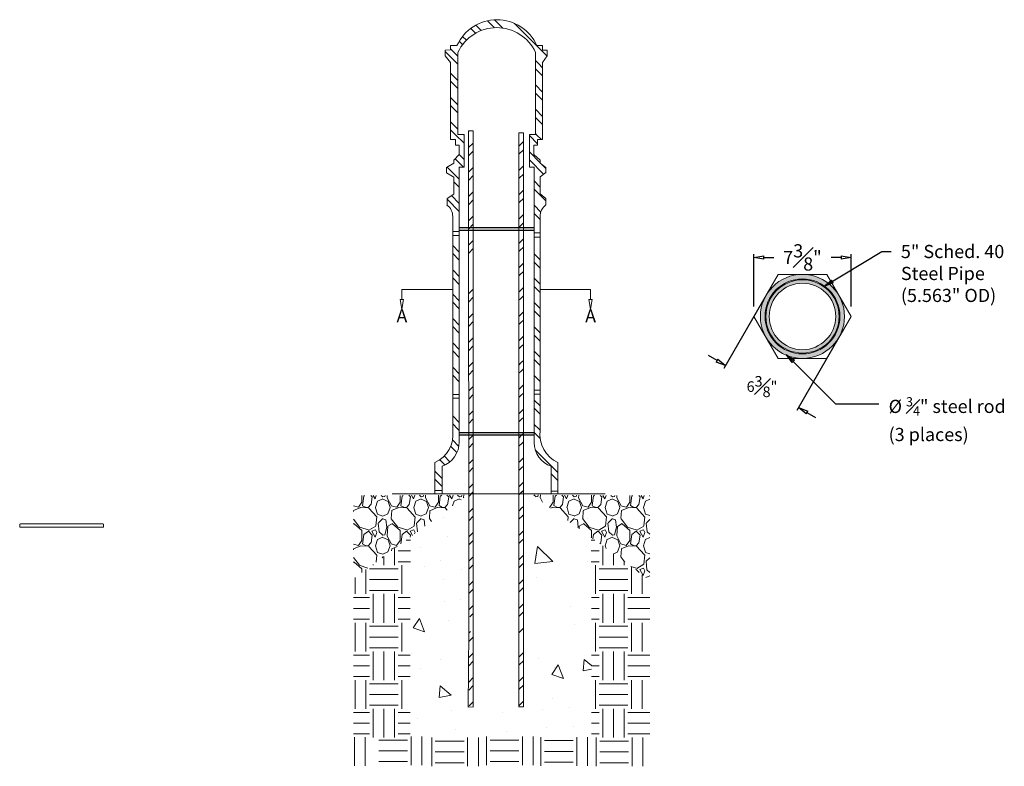
# Model space of a CAD drawing. Units: inches. Extents: x -124 to 42, y -36 to 41.
# Drawn here: x -124 to -49, y -21 to 36 of the extents above; entities that cross this region are included whole.
import ezdxf

# ---------------------------------------------------------------- set-up
doc = ezdxf.new("R2010")
doc.units = ezdxf.units.IN
doc.header["$MEASUREMENT"] = 0
doc.layers.get('Defpoints').update_dxf_attribs({"lineweight": 9})
doc.layers.add('_Main Draw', color=7, linetype='Continuous')
for name, color, linetype, lineweight in [('Dims-CallOuts', 7, 'Continuous', 9), ('Drawing', 7, 'Continuous', 9), ('Thick Drawing', 253, 'Continuous', 30)]:
    doc.layers.add(name, color=color, linetype=linetype, lineweight=lineweight)
doc.styles.get("Standard").update_dxf_attribs({"font": 'ARIAL.TTF', "height": 0.8})
doc.dimstyles.new('Bruce1', dxfattribs={"dimtxt": 0.125, "dimasz": 0.75, "dimexe": 0.25, "dimexo": 0.75, "dimgap": 0.75, "dimtad": 0, "dimtih": 1, "dimtoh": 1, "dimdec": 4, "dimzin": 0, "dimdsep": 46, "dimlunit": 4, "dimtxsty": 'Standard', "dimblk": 'CLOSEDBLANK', "dimcen": 0.09, "dimadec": 0, "dimazin": 0, "dimtfac": 1, "dimtdec": 4, "dimtofl": 0, "dimtmove": 0, "dimatfit": 3, "dimldrblk": 'CLOSEDBLANK', "dimfxl": 0, "dimfrac": 1, "dimtolj": 1, "dimtzin": 0, "dimarcsym": 0})
pattern_1 = [(45, (-145.0998, -25.4421), (-0.923567, 0.923567), []), (45, (-144.484, -25.4421), (-0.923567, 0.923567), [])]

# ---------------------------------------------------------------- blocks, each defined once
blk = doc.blocks.new('_ClosedBlank')
at = {"color": 0, "linetype": 'ByBlock', "lineweight": -2}
for p, q in [((-1, 0.167), (0, 0)), ((-1, 0.167), (-1, -0.167)), ((0, 0), (-1, -0.167))]:
    blk.add_line(p, q, dxfattribs=at)
blk = doc.blocks.new('*D11')
at = {"layer": 'Defpoints', "color": 0}
for p in [(-60.641, 17.955), (-68.016, 13.476), (-60.641, 13.476)]:
    blk.add_point(p, dxfattribs=at)
at = {"layer": 'Dims-CallOuts', "color": 0, "lineweight": -2}
for p, q in [((-68.016, 14.226), (-68.016, 18.205)), ((-67.266, 17.955), (-66.506, 17.955)), ((-61.391, 17.955), (-62.151, 17.955)), ((-60.641, 14.226), (-60.641, 18.205))]:
    blk.add_line(p, q, dxfattribs=at)
at = {"layer": 'Dims-CallOuts', "color": 0, "lineweight": -2, "xscale": 0.75, "yscale": 0.75, "zscale": 0.75, "rotation": 180}
blk.add_blockref('_ClosedBlank', (-68.016, 17.955), dxfattribs=at)
at = {"layer": 'Dims-CallOuts', "color": 0, "lineweight": -2, "xscale": 0.75, "yscale": 0.75, "zscale": 0.75}
blk.add_blockref('_ClosedBlank', (-60.641, 17.955), dxfattribs=at)
at = {"layer": 'Dims-CallOuts', "color": 0, "insert": (-64.328, 17.955), "char_height": 1, "attachment_point": 5}
blk.add_mtext('\\A1;7{\\H1.000000x;\\S3#8;}"', dxfattribs=at)
blk = doc.blocks.new('*D21')
at = {"layer": 'Defpoints', "color": 0}
for p in [(-67.094, 15.073), (-61.563, 11.879), (-64.637, 6.555)]:
    blk.add_point(p, dxfattribs=at)
at = {"layer": 'Dims-CallOuts', "color": 0, "lineweight": -2}
for p, q in [((-67.469, 14.423), (-70.293, 9.532)), ((-61.938, 11.23), (-64.762, 6.338)), ((-70.817, 10.123), (-71.467, 10.498)), ((-63.987, 6.18), (-63.338, 5.805))]:
    blk.add_line(p, q, dxfattribs=at)
at = {"layer": 'Dims-CallOuts', "color": 0, "lineweight": -2, "xscale": 0.75, "yscale": 0.75, "zscale": 0.75}
for p, rotation in [((-70.168, 9.748), 329.9999999999999), ((-64.637, 6.555), 150)]:
    blk.add_blockref('_ClosedBlank', p, dxfattribs=dict(at, rotation=rotation))
at = {"layer": 'Dims-CallOuts', "color": 0, "insert": (-67.402, 8.152), "char_height": 0.8, "attachment_point": 5}
blk.add_mtext('\\A1;6{\\H1.000000x;\\S3#8;}"', dxfattribs=at)

msp = doc.modelspace()

# ---------------------------------------------------------------- hatches: boundary and pattern name
at = {"layer": 'Drawing'}
h = msp.add_hatch(dxfattribs=at)
h.set_pattern_fill('ANSI32', color=256, scale=3.482988, style=0)
h.set_pattern_definition(pattern_1)
edge = h.paths.add_edge_path()
edge.add_line((-85.86393, -10.51985), (-85.51564, -10.52014))
edge.add_line((-85.51573, -10.63019), (-85.51502, -9.78271))
edge.add_line((-85.86393, -10.51985), (-85.86332, -9.78242))
edge.add_line((-85.86333, -9.79393), (-85.86891, 27.42215))
edge.add_line((-85.51681, -9.7956), (-85.52061, 27.4222))
edge.add_line((-85.86891, 27.42215), (-85.52061, 27.4222))
h = msp.add_hatch(dxfattribs=at)
h.set_pattern_fill('GRAVEL', color=256, scale=2.906315, angle=-90, style=0)
h.set_pattern_definition([(138.0128, (-96.206, 23.01178), (-26.1568364, 23.2505126), [0.391, -38.70946]), (94.9697, (-96.49663, 23.27335), (2.90628946, -34.8757797), [0.670975, -66.42651]), (42.5104, (-96.55475, 23.9418), (-31.9694871, -29.0631202), [0.47311, -46.83826]), (177.2737, (-97.28133, 25.07526), (58.12629526, -2.90630315), [0.61102, -60.49075]), (202.8337, (-97.89166, 25.10432), (34.8757662, 14.5316024), [0.59915, -59.31606]), (267.2737, (-98.44386, 24.87182), (2.90630315, 58.12629526), [0.61102, -60.49075]), (307.6942, (-98.47292, 24.26149), (-29.06311932, 37.7821127), [0.80804, -79.995874]), (342.2553, (-97.97885, 23.6221), (63.9389129, -20.34423432), [0.76287, -75.52443]), (31.4296, (-97.25227, 23.3896), (37.78207694, 23.2505417), [0.61309, -60.69569]), (85.2364, (-96.72913, 23.7093), (-2.9062901, -31.9694647), [0.69993, -34.29673]), (132.3974, (-96.67101, 24.40681), (-31.9694389, 34.875798), [0.905166, -89.61149]), (48.8141, (-97.3104, 22.198), (17.4378805, 20.3442116), [0.30894, -30.5856]), (81.4692, (-97.10695, 22.43051), (-5.81265243, -37.7820864), [0.58776, -58.18881]), (135, (-97.0198, 23.0118), (-2.90632, 9e-16), [0.41101, -3.69913]), (113.1986, (-96.671, 23.2152), (5.8126333, -14.531573), [0.22134, -21.9125]), (201.8014, (-96.7582, 23.41866), (8.718945, 2.9063145), [0.31302, -15.33797]), (300.9638, (-97.04883, 23.3024), (5.8126367, -8.7189384), [0.5084, -16.43818]), (71.565, (-96.7873, 22.8665), (-2.90631, -5.81263), [0.36762, -8.82295]), (286.3895, (-96.7582, 25.10432), (8.718923, -29.0631536), [0.515, -50.98503]), (340.3462, (-96.61288, 24.61025), (-31.9694681, 11.6252451), [0.43206, -42.77342]), (203.1986, (-96.206, 22.86646), (14.531573, 5.8126333), [0.44268, -21.69116]), (253.6105, (-96.61288, 22.69208), (8.718923, 29.0631536), [0.515, -50.98503]), (249.444, (-98.5601, 25.10432), (5.8126178, 14.531579), [0.49663, -24.33493]), (204.7751, (-98.7345, 24.63931), (31.9694719, 14.5315509), [0.41612, -41.19597]), (336.8014, (-99.1123, 22.8374), (14.531573, -5.8126333), [0.44268, -21.69116]), (287.354, (-98.70543, 22.66302), (-11.6252429, 37.7820972), [0.48719, -48.231525]), (339.444, (-99.1123, 24.2615), (-14.531579, 5.8126178), [0.24832, -24.58325]), (11.3099, (-99.1123, 23.0118), (11.625261, 2.906308), [0.1482, -14.67116]), (75.9638, (-98.967, 23.04084), (-2.906309, -8.718946), [0.59915, -11.38389]), (96.009, (-98.82168, 23.6221), (2.90631274, -29.0631465), [0.55525, -54.96981]), (213.69, (-97.3104, 23.3024), (5.812628, 2.906319), [0.41915, -10.05971]), (263.1572, (-97.65915, 23.0699), (-5.8126527, -49.4073484), [0.73179, -72.44734]), (330.9454, (-97.74634, 22.34332), (-20.3442042, 11.625259), [0.29922, -29.62312]), (360, (-97.4848, 22.198), (2.90631, 2.90631), [0.17438, -2.73194]), (30.2564, (-98.7345, 23.68023), (-20.3442102, -11.625244), [0.40376, -39.97206]), (318.0128, (-98.38573, 23.88367), (26.1568364, -23.2505126), [0.78201, -38.31846]), (270, (-97.8045, 23.3605), (2.90631, -2.90631), [0.75564, -2.15067]), (235.3048, (-97.80447, 22.6049), (20.3442281, 29.0631305), [0.45953, -45.49334]), (164.0546, (-98.06604, 22.22707), (-11.6252592, 2.9063144), [0.42317, -20.73513]), (117.646, (-98.47292, 22.34332), (-29.0631696, 55.2199675), [0.688985, -68.20968]), (85.4261, (-98.79262, 22.95365), (2.9062996, 37.782093), [0.7289, -72.1611])])
h.paths.add_polyline_path([(-75.91566, -6.55195), (-75.91566, -0.12496), (-84.37693, -0.07747), (-84.80587, -0.07747), (-84.80588, -0.08464)])
h.paths.add_polyline_path([(-89.75324, -0.07747), (-89.967, -0.07747), (-98.42827, -0.12496), (-98.42827, -6.43776)])
h = msp.add_hatch(dxfattribs=at)
h.set_pattern_fill('ANSI32', color=256, scale=3.482988, style=0)
h.set_pattern_definition([(45, (-145.0962, -25.3683), (-0.923567, 0.923567), []), (45, (-144.4805, -25.3683), (-0.923567, 0.923567), [])])
edge = h.paths.add_edge_path()
edge.add_line((-89.31885, -10.44614), (-89.66715, -10.44592))
edge.add_line((-89.32245, -16.0755), (-89.31885, -10.44614))
edge.add_line((-89.67103, -16.51059), (-89.66708, -10.33579))
edge.add_line((-89.32245, -16.0755), (-89.67066, -16.07521))
h = msp.add_hatch(dxfattribs=at)
h.set_pattern_fill('ANSI32', color=256, scale=3.482988, style=0)
h.set_pattern_definition(pattern_1)
edge = h.paths.add_edge_path()
edge.add_line((-85.86589, -16.15229), (-85.83325, -11.62567))
edge.add_line((-85.86589, -16.15229), (-85.52037, -16.15258))
edge.add_line((-85.52073, -16.58796), (-85.51665, -11.726))
edge.add_line((-85.51665, -11.726), (-85.83396, -11.72371))
at = {"layer": 'Thick Drawing'}
h = msp.add_hatch(color=256, dxfattribs=at)
h.paths.add_polyline_path([(-67.52182, 13.4758, 1), (-61.13488, 13.4758, 1)])
h.paths.add_polyline_path([(-61.4846, 13.4758, -1), (-67.1721, 13.4758, -1)], flags=16)
h = msp.add_hatch(color=256, dxfattribs=at)
h.paths.add_polyline_path([(-67.1096, 13.4758, 1), (-61.5471, 13.4758, 1)])
h.paths.add_polyline_path([(-61.8051, 13.4758, -1), (-66.8516, 13.4758, -1)], flags=16)

# ---------------------------------------------------------------- linework, layer by layer
at = {"layer": '_Main Draw'}
for p, q in [((-90.38651, 20.21758), (-84.70534, 20.21758)), ((-90.38656, 20.03008), (-84.70529, 20.03008)), ((-84.70123, 4.64858), (-90.39064, 4.6484)), ((-84.70123, 4.46108), (-90.39063, 4.4609))]:
    msp.add_line(p, q, dxfattribs=at)
at = {"layer": 'Dims-CallOuts'}
for p, q in [((-90.91684, 15.51659), (-94.74399, 15.51659)), ((-94.74399, 14.76659), (-94.74399, 15.51659)), ((-84.24432, 15.51659), (-80.41717, 15.51659)), ((-80.41717, 14.76659), (-80.41717, 15.51659)), ((-87.87883, 4.46025), (-87.31633, 4.46025))]:
    msp.add_line(p, q, dxfattribs=at)
at = {"layer": 'Drawing'}
for p, q in [((-87.71871, 35.39334), (-88.24657, 35.9212)), ((-87.07292, 35.36326), (-87.70477, 35.9951)), ((-89.14732, 34.97482), (-89.51356, 35.34106)), ((-88.73055, 35.17376), (-89.13954, 35.58274)), ((-83.7225, 33.24426), (-86.20129, 35.72305)), ((-89.84531, 34.44138), (-90.13734, 34.73341)), ((-91.44693, 33.68548), (-91.04255, 33.70083)), ((-91.44693, 33.25011), (-91.44693, 33.68548)), ((-91.04255, 33.70083), (-91.04255, 34.03378)), ((-91.04255, 34.03378), (-90.56013, 34.03378)), ((-90.48808, 33.23702), (-91.04255, 33.79148)), ((-90.13145, 34.11181), (-90.38753, 34.36789)), ((-84.4967, 34.03378), (-84.06031, 34.03378)), ((-84.06031, 33.68578), (-84.06031, 34.03378)), ((-83.71851, 33.68548), (-84.06031, 33.68548)), ((-83.71851, 33.25011), (-83.71851, 33.68548)), ((-90.56745, 32.70068), (-91.44693, 33.58016)), ((-91.04255, 32.74909), (-91.44693, 33.25486)), ((-90.48808, 27.27546), (-90.48808, 33.51755)), ((-84.60376, 27.27546), (-84.60376, 33.51755)), ((-84.06031, 32.74909), (-83.71851, 33.25011)), ((-91.04255, 26.89967), (-91.04255, 32.74909)), ((-90.48808, 32.62131), (-90.56745, 32.70068)), ((-84.37972, 32.67005), (-84.60376, 32.8941)), ((-84.06031, 31.73494), (-84.60376, 32.27839)), ((-84.06031, 32.35065), (-84.37972, 32.67005)), ((-84.06031, 26.89967), (-84.06031, 32.74909)), ((-90.48808, 31.38989), (-91.04255, 31.94435)), ((-90.48808, 30.77417), (-91.04255, 31.32864)), ((-84.06031, 30.50352), (-84.60376, 31.04697)), ((-90.48808, 29.54275), (-91.04255, 30.09722)), ((-84.06031, 29.88781), (-84.60376, 30.43126)), ((-90.48808, 28.92704), (-91.04255, 29.48151)), ((-84.06031, 28.65638), (-84.60376, 29.19983)), ((-84.06031, 28.04067), (-84.60376, 28.58412)), ((-90.48808, 27.69562), (-91.04255, 28.25008)), ((-90.7037, 27.29553), (-91.04255, 27.63437)), ((-90.02556, 26.61739), (-90.7037, 27.29553)), ((-90.02556, 27.27546), (-90.48808, 27.27546)), ((-90.02556, 27.2331), (-90.06792, 27.27546)), ((-90.02556, 24.80944), (-90.02556, 27.27546)), ((-89.67457, 27.5654), (-89.32627, 27.56544)), ((-89.65877, -10.46892), (-89.67457, 27.5654)), ((-89.67455, 27.52021), (-89.62936, 27.5654)), ((-89.32368, -10.55272), (-89.32627, 27.56544)), ((-85.86891, 27.42215), (-85.52061, 27.4222)), ((-85.86333, -9.79393), (-85.86891, 27.42215)), ((-85.51681, -9.7956), (-85.52061, 27.4222)), ((-85.06629, 27.27546), (-84.60376, 27.27546)), ((-85.06629, 24.80944), (-85.06629, 27.27546)), ((-84.43651, 26.56974), (-85.06629, 27.19951)), ((-84.51597, 27.26491), (-84.60376, 27.3527)), ((-84.15074, 26.89967), (-84.51597, 27.26491)), ((-91.04255, 26.89967), (-90.66635, 26.89967)), ((-90.66635, 26.46337), (-90.66635, 26.89967)), ((-90.66635, 26.46337), (-90.39619, 26.46337)), ((-90.39619, 25.77039), (-90.39619, 26.46698)), ((-89.67425, 26.2891), (-89.32616, 26.63718)), ((-84.73431, 25.77039), (-84.73431, 26.46698)), ((-84.73431, 26.46337), (-84.43651, 26.46337)), ((-84.43651, 26.46337), (-84.43651, 26.89967)), ((-84.43651, 26.89967), (-84.06031, 26.89967)), ((-90.80178, 25.33501), (-90.39619, 25.77039)), ((-90.06475, 24.80944), (-90.69979, 25.44449)), ((-90.02556, 25.38596), (-90.40284, 25.76325)), ((-89.6741, 25.67354), (-89.32609, 26.02154)), ((-84.24089, 25.14269), (-85.06629, 25.96809)), ((-84.24089, 25.33501), (-84.73431, 25.77039)), ((-91.35986, 24.78412), (-90.80178, 25.11181)), ((-91.35986, 24.36379), (-91.35986, 24.78412)), ((-90.38554, 23.89882), (-91.30377, 24.81705)), ((-90.80178, 25.11181), (-90.80178, 25.33501)), ((-90.39076, 3.96401), (-90.3853, 24.83513)), ((-90.3853, 24.80944), (-90.02556, 24.80944)), ((-89.67379, 24.44242), (-89.32596, 24.79025)), ((-83.97505, 24.26114), (-85.06629, 25.35238)), ((-84.70655, 24.80944), (-85.06629, 24.80944)), ((-84.70108, 3.89241), (-84.70655, 24.83513)), ((-84.24089, 25.33501), (-84.24089, 25.11181)), ((-83.80559, 24.78412), (-84.24089, 25.11181)), ((-83.80559, 24.70739), (-84.11596, 25.01777)), ((-83.80559, 24.34874), (-83.80559, 24.78412)), ((-91.35986, 24.36379), (-90.80178, 24.05436)), ((-90.80178, 22.76476), (-90.80178, 24.05436)), ((-89.67364, 23.82686), (-89.32589, 24.17461)), ((-83.80559, 24.38871), (-84.24089, 24.06102)), ((-84.24089, 22.77142), (-84.24089, 24.06102)), ((-90.3857, 23.28327), (-90.80178, 23.69934)), ((-84.24089, 23.29556), (-84.70627, 23.76094)), ((-91.31471, 22.43707), (-90.80178, 22.76476)), ((-91.31471, 21.9274), (-91.31471, 22.43707)), ((-90.38603, 22.05217), (-90.98291, 22.64905)), ((-89.67334, 22.59574), (-89.32575, 22.94333)), ((-83.80559, 22.24455), (-84.7061, 23.14507)), ((-83.80559, 22.43707), (-84.24089, 22.77142)), ((-83.80559, 21.94116), (-83.80559, 22.43707)), ((-90.38619, 21.43662), (-91.31471, 22.36514)), ((-89.67318, 21.98018), (-89.32568, 22.32768)), ((-84.19455, 21.40208), (-84.70578, 21.91332)), ((-90.88617, 4.81809), (-90.88665, 21.06079)), ((-89.67288, 20.74907), (-89.32555, 21.0964)), ((-84.24897, 20.8408), (-84.70562, 21.29745)), ((-84.24897, 4.81809), (-84.24897, 21.05665)), ((-89.67273, 20.13351), (-89.32548, 20.48075)), ((-90.89132, 19.93117), (-90.37593, 19.93117)), ((-90.89046, 19.63044), (-90.37593, 19.63043)), ((-84.70673, 19.80966), (-84.24925, 19.80966)), ((-84.70673, 19.50194), (-84.24925, 19.50194)), ((-90.38699, 18.35887), (-90.88658, 18.85845)), ((-89.67242, 18.90239), (-89.32534, 19.24947)), ((-90.38716, 17.74332), (-90.88656, 18.24273)), ((-89.67227, 18.28683), (-89.32527, 18.63383)), ((-89.67221, 18.06072), (-89.67221, 18.06072)), ((-84.24897, 17.76224), (-84.70482, 18.21809)), ((-84.24897, 17.14653), (-84.70466, 17.60222)), ((-90.38748, 16.51222), (-90.88653, 17.01127)), ((-90.38764, 15.89667), (-90.88651, 16.39554)), ((-84.24897, 15.91511), (-84.70434, 16.37048)), ((-84.24897, 15.2994), (-84.70418, 15.7546)), ((-90.38796, 14.66557), (-90.88647, 15.16408)), ((-89.67151, 15.20904), (-89.32493, 15.55561)), ((-90.38812, 14.05002), (-90.88645, 14.54835)), ((-89.67136, 14.59348), (-89.32486, 14.93997)), ((-84.24897, 14.06797), (-84.70385, 14.52286)), ((-89.67105, 13.36236), (-89.32473, 13.70868)), ((-84.24897, 13.45226), (-84.70369, 13.90699)), ((-90.38845, 12.81892), (-90.88642, 13.31689)), ((-89.6709, 12.7468), (-89.32466, 13.09304)), ((-90.38861, 12.20337), (-90.8864, 12.70116)), ((-84.24897, 12.22084), (-84.70337, 12.67524)), ((-84.24897, 11.60513), (-84.70321, 12.05937)), ((-90.38893, 10.97227), (-90.88636, 11.4697)), ((-89.67059, 11.51568), (-89.32452, 11.86176)), ((-89.67044, 10.90013), (-89.32445, 11.24611)), ((-90.38909, 10.35672), (-90.88635, 10.85397)), ((-84.24897, 10.37371), (-84.70289, 10.82763)), ((-89.67014, 9.66901), (-89.32432, 10.01483)), ((-84.24897, 9.758), (-84.70273, 10.21176)), ((-90.38941, 9.12562), (-90.88631, 9.62252)), ((-90.38957, 8.51007), (-90.88629, 9.00679)), ((-89.66999, 9.05345), (-89.32425, 9.39919)), ((-84.24897, 8.52658), (-84.70241, 8.98001)), ((-90.40143, 7.55088), (-90.88257, 7.55088)), ((-89.66968, 7.82233), (-89.32411, 8.1679)), ((-89.66953, 7.20677), (-89.32404, 7.55226)), ((-84.70673, 7.88034), (-84.24925, 7.88034)), ((-84.70673, 7.58052), (-84.24925, 7.58052)), ((-90.39354, 7.28262), (-90.88257, 7.28262)), ((-84.24897, 6.67944), (-84.70192, 7.1324)), ((-89.66922, 5.97566), (-89.32391, 6.32097)), ((-84.24897, 6.06373), (-84.70176, 6.51653)), ((-90.39038, 5.43232), (-90.8862, 5.92814)), ((-90.51824, 4.94447), (-90.88618, 5.31241)), ((-89.66907, 5.3601), (-89.32384, 5.70533)), ((-84.33051, 4.91385), (-84.70144, 5.28478)), ((-90.39054, 4.81677), (-90.51824, 4.94447)), ((-84.24512, 4.21275), (-84.70128, 4.66891)), ((-84.24897, 4.83231), (-84.33051, 4.91385)), ((-90.41859, 3.6134), (-90.90759, 4.1024)), ((-89.66877, 4.12898), (-89.3237, 4.47404)), ((-89.66862, 3.51342), (-89.32363, 3.8584)), ((-90.56225, 3.14134), (-91.04764, 3.62673)), ((-82.89322, 1.62943), (-84.61751, 3.35371)), ((-92.2407, 0.02236), (-92.2407, 2.38044)), ((-91.46403, 2.196), (-91.86609, 2.59805)), ((-91.09288, 2.44056), (-91.53497, 2.88265)), ((-89.66831, 2.2823), (-89.3235, 2.62712)), ((-82.89444, 2.38044), (-82.89822, -0.00235)), ((-91.67992, 1.18046), (-92.2407, 1.74124)), ((-91.67991, 0.02204), (-91.67992, 2.10247)), ((-89.66816, 1.66674), (-89.32343, 2.01147)), ((-83.41194, 0.02204), (-83.41192, 2.10247)), ((-82.89222, 1.01272), (-83.41192, 1.53242)), ((-91.67991, 0.56474), (-92.2407, 1.12553)), ((-89.66785, 0.43563), (-89.32329, 0.78019)), ((-89.66785, 0.43563), (-89.32329, 0.78019)), ((-92.24145, 0.25802), (-91.68143, 0.25802)), ((-90.16312, -0.00026), (-85.01781, 0.00026)), ((-89.6677, -0.17993), (-89.32322, 0.16455)), ((-89.6677, -0.17993), (-89.32322, 0.16455)), ((-85.86478, -0.07128), (-85.51784, 0.27566)), ((-83.41091, 0.21857), (-82.89822, 0.21857)), ((-95.47637, -0.00051), (-89.66312, -0.00021)), ((-85.51781, -0.00059), (-79.30863, -0.00051)), ((-89.6674, -1.41105), (-89.32309, -1.06674)), ((-91.56244, -1.81842), (-91.56244, -1.81842)), ((-89.66724, -2.02661), (-89.32302, -1.68238)), ((-80.68731, -1.89183), (-80.68731, -1.89183)), ((-123.76402, -2.47219), (-123.76402, -2.32219)), ((-123.71402, -2.27219), (-117.43902, -2.27219)), ((-123.71402, -2.52219), (-117.43902, -2.52219)), ((-117.38902, -2.47219), (-117.38902, -2.32219)), ((-89.66694, -3.25773), (-89.32288, -2.91367)), ((-94.42778, -3.50471), (-94.10208, -3.50471)), ((-91.26663, -3.23205), (-91.26663, -3.23205)), ((-89.66679, -3.87328), (-89.32281, -3.52931)), ((-80.3915, -3.30546), (-80.3915, -3.30546)), ((-80.36071, -3.50471), (-80.10451, -3.50471)), ((-95.29777, -4.14257), (-95.29777, -5.41198)), ((-95.02531, -4.32211), (-94.10249, -4.32211)), ((-93.29358, -4.10043), (-93.29358, -4.10043)), ((-84.45577, -3.98648), (-84.65623, -5.27888)), ((-84.45577, -3.98648), (-83.27615, -5.11832)), ((-80.36048, -4.32211), (-79.76715, -4.32211)), ((-79.49469, -3.94834), (-79.49469, -5.41198)), ((-96.11517, -4.74186), (-96.11517, -5.41198)), ((-95.02531, -5.13951), (-94.10291, -5.13951)), ((-91.84367, -5.08244), (-91.84367, -5.08244)), ((-89.66648, -5.1044), (-89.32268, -4.7606)), ((-84.65623, -5.27888), (-83.27617, -5.11833)), ((-84.62312, -4.7004), (-84.62312, -4.7004)), ((-80.62661, -5.11432), (-80.62661, -5.11432)), ((-80.36024, -5.13951), (-79.76715, -5.13951)), ((-78.67729, -4.54297), (-78.67729, -5.41198)), ((-77.85988, -5.1376), (-77.85988, -5.41198)), ((-97.47751, -5.74069), (-97.47751, -7.59172)), ((-97.20504, -5.68445), (-95.02531, -5.68445)), ((-96.93258, -5.34116), (-96.93258, -5.41198)), ((-94.75284, -5.41198), (-94.75284, -7.59172)), ((-92.99778, -5.51406), (-92.99778, -5.51406)), ((-90.24461, -5.76908), (-90.24461, -5.76908)), ((-89.66633, -5.71996), (-89.32261, -5.37624)), ((-80.03962, -5.41198), (-80.03962, -7.59172)), ((-79.76715, -5.68445), (-77.58742, -5.68445)), ((-77.31495, -5.53402), (-77.31495, -7.59172)), ((-98.29491, -6.33999), (-98.29491, -7.59172)), ((-97.20504, -6.50185), (-95.02531, -6.50185)), ((-91.54787, -6.49607), (-91.54787, -6.49607)), ((-89.66603, -6.95108), (-89.32247, -6.60752)), ((-84.51319, -6.3637), (-84.51319, -6.3637)), ((-79.76715, -6.50185), (-77.58742, -6.50185)), ((-76.49755, -6.12865), (-76.49755, -7.59172)), ((-97.20504, -7.31925), (-95.02531, -7.31925)), ((-89.66587, -7.56664), (-89.3224, -7.22317)), ((-79.76715, -7.31925), (-77.58742, -7.31925)), ((-98.42827, -7.86418), (-97.20504, -7.86418)), ((-96.93258, -7.59172), (-96.93258, -9.77145)), ((-96.11517, -7.59172), (-96.11517, -9.77145)), ((-95.29777, -7.59172), (-95.29777, -9.77145)), ((-95.02531, -7.86418), (-94.10429, -7.86418)), ((-91.50619, -8.17764), (-91.50619, -8.17764)), ((-90.30156, -7.98911), (-90.30156, -7.98911)), ((-80.35945, -7.86418), (-79.76715, -7.86418)), ((-79.49469, -7.59172), (-79.49469, -9.77145)), ((-78.67729, -7.59172), (-78.67729, -9.77145)), ((-77.85988, -7.59172), (-77.85988, -9.77145)), ((-77.58742, -7.86418), (-75.91566, -7.86418)), ((-98.42827, -8.68158), (-97.20504, -8.68158)), ((-95.02531, -8.68158), (-94.10471, -8.68158)), ((-89.66557, -8.79775), (-89.32227, -8.45445)), ((-81.94424, -8.51529), (-81.94424, -8.51529)), ((-80.35922, -8.68158), (-79.76715, -8.68158)), ((-77.58742, -8.68158), (-75.91566, -8.68158)), ((-98.42827, -9.49899), (-97.20504, -9.49899)), ((-95.02531, -9.49899), (-94.10513, -9.49899)), ((-93.40949, -9.44234), (-93.89705, -10.16517)), ((-93.40949, -9.44234), (-93.01892, -10.45982)), ((-91.21039, -9.59126), (-91.21039, -9.59126)), ((-89.57572, -9.32361), (-89.3222, -9.07009)), ((-80.35898, -9.49899), (-79.76715, -9.49899)), ((-77.58742, -9.49899), (-75.91566, -9.49899)), ((-98.29491, -9.77145), (-98.29491, -11.95119)), ((-97.47751, -9.77145), (-97.47751, -11.95119)), ((-97.20504, -10.04392), (-95.02531, -10.04392)), ((-94.75284, -9.77145), (-94.75284, -11.95119)), ((-93.89707, -10.16517), (-93.01894, -10.45982)), ((-89.70066, -16.18818), (-89.67062, -10.40968)), ((-85.86806, -11.6421), (-85.86332, -9.78242)), ((-85.51202, -11.74685), (-85.51502, -9.78271)), ((-81.64844, -9.92892), (-81.64844, -9.92892)), ((-80.03962, -9.77145), (-80.03962, -11.95119)), ((-79.76715, -10.04392), (-77.58742, -10.04392)), ((-77.31495, -9.77145), (-77.31495, -11.95119)), ((-76.49755, -9.77145), (-76.49755, -11.95119)), ((-97.20504, -10.86132), (-95.02531, -10.86132)), ((-89.32599, -16.14939), (-89.32239, -10.52003)), ((-79.76715, -10.86132), (-77.58742, -10.86132)), ((-97.20504, -11.67872), (-95.02531, -11.67872)), ((-96.93258, -11.95119), (-96.93258, -14.13093)), ((-96.11517, -11.95119), (-96.11517, -14.13093)), ((-95.29777, -11.95119), (-95.29777, -14.13093)), ((-85.86589, -16.15229), (-85.86546, -11.61795)), ((-85.52037, -16.15258), (-85.51665, -11.726)), ((-79.76715, -11.67872), (-77.58742, -11.67872)), ((-79.49469, -11.95119), (-79.49469, -14.13093)), ((-78.67729, -11.95119), (-78.67729, -14.13093)), ((-77.85988, -11.95119), (-77.85988, -14.13093)), ((-98.42827, -12.22366), (-97.20504, -12.22366)), ((-95.02531, -12.22366), (-94.10651, -12.22366)), ((-94.04951, -12.13172), (-94.04951, -12.13172)), ((-91.8389, -12.57504), (-91.8389, -12.57504)), ((-84.37456, -12.48513), (-84.37456, -12.48513)), ((-80.89879, -12.5548), (-80.97478, -13.42338)), ((-80.89879, -12.5548), (-80.35796, -13.00861)), ((-80.35819, -12.22366), (-79.76715, -12.22366)), ((-77.58742, -12.22366), (-75.91566, -12.22366)), ((-98.42827, -13.04106), (-97.20504, -13.04106)), ((-95.02531, -13.04106), (-94.10693, -13.04106)), ((-93.32553, -13.27134), (-93.32553, -13.27134)), ((-82.87192, -12.97809), (-83.35948, -13.70093)), ((-83.16843, -13.17501), (-83.16843, -13.17501)), ((-82.87192, -12.97809), (-82.48135, -13.99557)), ((-80.97481, -13.42339), (-80.35788, -13.30959)), ((-80.35795, -13.04106), (-79.76715, -13.04106)), ((-77.58742, -13.04106), (-75.91566, -13.04106)), ((-98.42827, -13.85846), (-97.20504, -13.85846)), ((-98.29491, -14.13093), (-98.29491, -16.31066)), ((-97.47751, -14.13093), (-97.47751, -16.31066)), ((-95.02531, -13.85846), (-94.10735, -13.85846)), ((-94.75284, -14.13093), (-94.75284, -16.31066)), ((-83.35951, -13.70094), (-82.48138, -13.99558)), ((-80.35772, -13.85846), (-79.76715, -13.85846)), ((-80.03962, -14.13093), (-80.03962, -16.31066)), ((-77.58742, -13.85846), (-75.91566, -13.85846)), ((-77.31495, -14.13093), (-77.31495, -16.31066)), ((-76.49755, -14.13093), (-76.49755, -16.31066)), ((-97.20504, -14.40339), (-95.02531, -14.40339)), ((-91.82932, -14.57108), (-91.90532, -15.43965)), ((-91.82932, -14.57108), (-90.99444, -15.27163)), ((-79.76715, -14.40339), (-77.58742, -14.40339)), ((-97.20504, -15.22079), (-95.02531, -15.22079)), ((-91.90535, -15.43966), (-90.99447, -15.27164)), ((-83.30496, -15.54112), (-83.30496, -15.54112)), ((-79.76715, -15.22079), (-77.58742, -15.22079)), ((-97.20504, -16.03819), (-95.02531, -16.03819)), ((-96.93258, -16.31066), (-96.93258, -18.4904)), ((-96.11517, -16.31066), (-96.11517, -18.4904)), ((-95.29777, -16.31066), (-95.29777, -18.4904)), ((-89.30274, -16.16723), (-89.70066, -16.18818)), ((-85.86589, -16.15229), (-85.52037, -16.15258)), ((-84.08162, -16.33769), (-84.08162, -16.33769)), ((-82.00049, -16.22514), (-82.00049, -16.22514)), ((-79.76715, -16.03819), (-77.58742, -16.03819)), ((-79.49469, -16.31066), (-79.49469, -18.4904)), ((-78.67729, -16.31066), (-78.67729, -18.4904)), ((-77.85988, -16.31066), (-77.85988, -18.4904)), ((-98.42827, -16.58313), (-97.20504, -16.58313)), ((-95.02531, -16.58313), (-94.10873, -16.58313)), ((-93.56431, -17.03689), (-93.56431, -17.03689)), ((-90.94372, -16.45025), (-90.94372, -16.45025)), ((-87.11894, -16.61908), (-87.11894, -16.61908)), ((-80.35693, -16.58313), (-79.76715, -16.58313)), ((-77.58742, -16.58313), (-75.91566, -16.58313)), ((-98.42827, -17.40053), (-97.20504, -17.40053)), ((-95.02531, -17.40053), (-94.10915, -17.40053)), ((-90.64792, -17.86387), (-90.64792, -17.86387)), ((-83.78581, -17.75132), (-83.78581, -17.75132)), ((-81.70468, -17.63877), (-81.70468, -17.63877)), ((-80.35669, -17.40053), (-79.76715, -17.40053)), ((-77.58742, -17.40053), (-75.91566, -17.40053)), ((-98.42827, -18.21793), (-97.20504, -18.21793)), ((-98.34571, -18.449), (-98.34571, -20.62873)), ((-97.52831, -18.449), (-97.52831, -20.62873)), ((-96.50295, -18.6785), (-94.32321, -18.6785)), ((-95.02531, -18.21793), (-94.10956, -18.21793)), ((-94.05075, -18.40603), (-94.05075, -20.58577)), ((-93.23335, -18.40603), (-93.23335, -20.58577)), ((-92.48046, -18.49196), (-92.48046, -20.6717)), ((-89.75579, -18.49196), (-89.75579, -20.6717)), ((-88.93839, -18.49196), (-88.93839, -20.6717)), ((-88.31434, -18.40603), (-88.31434, -20.58577)), ((-88.04188, -18.6785), (-85.86214, -18.6785)), ((-86.82314, -18.0327), (-86.82314, -18.0327)), ((-85.58967, -18.40603), (-85.58967, -20.58577)), ((-84.77227, -18.40603), (-84.77227, -20.58577)), ((-84.19118, -18.449), (-84.19118, -20.62873)), ((-81.46651, -18.449), (-81.46651, -20.62873)), ((-80.64911, -18.449), (-80.64911, -20.62873)), ((-80.35646, -18.21793), (-79.76715, -18.21793)), ((-79.98212, -18.49196), (-79.98212, -20.6717)), ((-77.58742, -18.21793), (-75.91566, -18.21793)), ((-77.25745, -18.49196), (-77.25745, -20.6717)), ((-76.44005, -18.49196), (-76.44005, -20.6717)), ((-92.20799, -18.76443), (-90.02825, -18.76443)), ((-83.91872, -18.72146), (-81.73898, -18.72146)), ((-79.70966, -18.76443), (-77.52992, -18.76443)), ((-96.50295, -19.4959), (-94.32321, -19.4959)), ((-92.20799, -19.58183), (-90.02825, -19.58183)), ((-88.04188, -19.4959), (-85.86214, -19.4959)), ((-83.91872, -19.53886), (-81.73898, -19.53886)), ((-79.70966, -19.58183), (-77.52992, -19.58183)), ((-96.50295, -20.3133), (-94.32321, -20.3133)), ((-92.20799, -20.39923), (-90.02825, -20.39923)), ((-88.04188, -20.3133), (-85.86214, -20.3133)), ((-83.91872, -20.35627), (-81.73898, -20.35627)), ((-79.70966, -20.39923), (-77.52992, -20.39923))]:
    msp.add_line(p, q, dxfattribs=at)
msp.add_lwpolyline([(-66.1721, 16.66927), (-68.01585, 13.4758), (-66.1721, 10.28233), (-62.4846, 10.28233), (-60.64085, 13.4758), (-62.4846, 16.66927)], close=True, dxfattribs=at)
for radius in [3.19347, 2.84375, 2.78125, 2.52325]:
    msp.add_circle((-64.32835, 13.4758), radius, dxfattribs=at)
for centre, radius, start, end in [((-87.52842, 32.67923), 3.32056, 24.0747277, 155.962488), ((-87.54592, 32.15603), 3.24192, 24.8330378, 155.1669622), ((-91.92718, 21.08584), 1.04083, 358.62115, 54.5184615), ((-83.15396, 21.06113), 1.09502, 126.5187617, 180.2346789), ((-93.23906, 4.53036), 2.37042, 294.9088524, 6.9718413), ((-81.89607, 4.53036), 2.37042, 173.0281503, 245.0911393), ((-92.34902, 3.943), 1.95837, 289.9781488, 0.6147137), ((-82.78388, 3.91401), 1.91732, 180.6455768, 250.8792474), ((-123.71402, -2.32219), 0.05, 90, 180), ((-123.71402, -2.47219), 0.05, 180, 270), ((-117.43902, -2.32219), 0.05, 0, 90), ((-117.43902, -2.47219), 0.05, 270, 0)]:
    msp.add_arc(centre, radius, start, end, dxfattribs=at)

# ---------------------------------------------------------------- block references
at = {"layer": 'Dims-CallOuts', "xscale": 0.75, "yscale": 0.75, "zscale": 0.75, "rotation": 270}
for p in [(-94.74399, 14.01659), (-80.41717, 14.01659)]:
    msp.add_blockref('_ClosedBlank', p, dxfattribs=at)

# ---------------------------------------------------------------- texts
at = {"layer": 'Dims-CallOuts', "char_height": 1, "attachment_point": 1}
for s, insert in [('\\A1;5" Sched. 40\\PSteel Pipe\\P(5.563" OD)', (-56.85432, 18.9044)), ('\\A1;%%c {\\H0.7x;\\S3#4;}" steel rod\\P(3 places)', (-57.78556, 7.3478))]:
    msp.add_mtext(s, dxfattribs=dict(at, insert=insert))
at = {"layer": 'Dims-CallOuts', "char_height": 1, "width": 1.8639394, "attachment_point": 5}
for insert in [(-94.74399, 13.51659), (-80.41717, 13.51659)]:
    msp.add_mtext('{\\fArial|b1|i0|c0|p34;A}', dxfattribs=dict(at, insert=insert))

# ---------------------------------------------------------------- dimensions: what is measured, and where the dimension line sits
at = {"layer": 'Dims-CallOuts'}
dim = msp.add_linear_dim(base=(-60.64085, 17.95465), p1=(-68.01585, 13.4758), p2=(-60.64085, 13.4758), dimstyle='Bruce1', dxfattribs=at)
dim.commit()
dim.dimension.update_dxf_attribs({"geometry": '*D11', "text_midpoint": (-64.32835, 17.95465)})
dim = msp.add_aligned_dim(p1=(-67.09398, 15.07254), p2=(-61.56273, 11.87907), distance=-6.14793, dimstyle='Bruce1', dxfattribs=at)
dim.commit()
dim.dimension.update_dxf_attribs({"geometry": '*D21', "text_midpoint": (-67.40232, 8.15154)})

# ---------------------------------------------------------------- leaders
at = {"layer": 'Dims-CallOuts', "annotation_type": 0, "has_hookline": 1, "hookline_direction": 0}
for points, text_width in [([(-62.71506, 15.74133), (-58.2905, 18.4044), (-57.60432, 18.4044)], 7.82742), ([(-65.56318, 10.5915), (-61.81948, 6.8478), (-58.53556, 6.8478)], 8.78204)]:
    msp.add_leader(points, dimstyle='Bruce1', override={"dimgap": 0.75, "dimtad": 0}, dxfattribs=dict(at, text_width=text_width))

doc.saveas('drawing.dxf')
